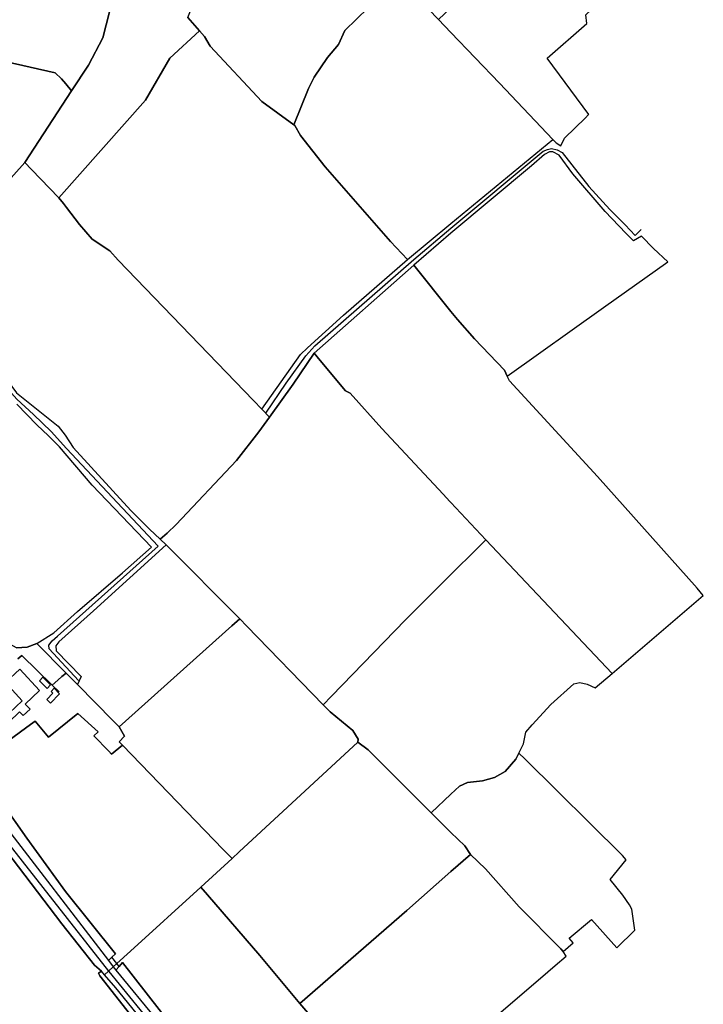
# Model space of a CAD drawing. Units: metres. Extents: x 92957 to 224893, y 464238 to 617500.
# Drawn here: x 159519 to 160281, y 551239 to 552337 of the extents above; entities that cross this region are included whole.
import ezdxf

# ---------------------------------------------------------------- set-up
doc = ezdxf.new("R2010")
doc.units = ezdxf.units.M
for name, color, linetype in [('0_TERREIN', 3, 'Continuous'), ('1_WATER', 5, 'Continuous'), ('2_GEBOUWEN', 1, 'Continuous'), ('3_WEGEN', 6, 'Continuous')]:
    doc.layers.add(name, color=color, linetype=linetype)

# ---------------------------------------------------------------- blocks, each defined once
blk = doc.blocks.new('10_west.gml_water')
for points in [[(159644.208, 552574.859), (159644.795, 552568.767), (159646.144, 552531.056), (159644.937, 552495.444), (159639.066, 552454.206), (159626.886, 552376.797), (159611.7, 552317.198), (159595.747, 552286.691), (159576.82, 552257.761)], [(159719.334, 552324.988), (159706.298, 552339.871), (159730.575, 552401.203), (159739.223, 552419.789), (159749.488, 552434.84), (159768.12, 552459.785), (159774.053, 552468.936), (159771.458, 552533.527)], [(159824.702, 552219.893), (159841.175, 552260.432), (159847.569, 552273.311), (159862.216, 552295.093), (159874.514, 552309.675), (159881.718, 552325.155), (159933.672, 552376.312)], [(159570.225, 552265.699), (159565.684, 552271.164), (159558.389, 552278.138), (159474.569, 552297.076), (159434.403, 552312.739), (159385.003, 552330.724)], [(160113.493, 552203.627), (160054.177, 552266.525), (160000, 552322.959), (159986.087, 552337.452)], [(159562.741, 552138.47), (159659.237, 552247.365), (159686.425, 552294.471), (159719.334, 552324.988)], [(159719.334, 552324.988), (159725.135, 552318.366), (159731.501, 552307.798), (159788.937, 552245.881), (159824.702, 552219.893)], [(159524.683, 552178.071), (159576.82, 552257.761)], [(159951.632, 552069.851), (159932.453, 552089.686), (159859.816, 552173.096), (159832.025, 552208.137), (159825.649, 552219.209), (159824.702, 552219.893)], [(159524.683, 552178.071), (159481.043, 552129.726), (159424.718, 552068.514), (159425.341, 552066.068)], [(159532.266, 552170.216), (159562.741, 552138.47)], [(159570.994, 552127.808), (159567.632, 552132.152)], [(159570.994, 552127.808), (159585.719, 552108.787), (159599.864, 552092.288), (159619.494, 552079.498), (159628.909, 552069.011), (159779.594, 551912.519)], [(159425.341, 552066.068), (159441.087, 552004.259), (159458.564, 551978.83), (159474.144, 551957.49), (159477.454, 551953.98), (159483.701, 551953.171), (159492.933, 551949.826), (159499.734, 551942.34), (159515.541, 551920.789), (159561.717, 551883.671), (159569.596, 551873.664), (159578.585, 551860.115), (159642.867, 551789.814), (159663.712, 551768.923), (159675.723, 551757.697)], [(159847.462, 551965.087), (159958.445, 552063.395)], [(160062.585, 551939.679), (160059.564, 551946.118), (160026.318, 551981.024), (160007.328, 552002.71), (160000, 552011.807), (159958.445, 552063.395)], [(159797.519, 551893.903), (159823.8, 551930.73), (159847.462, 551965.087)], [(160038.827, 551756.909), (160000, 551798.485), (159998.792, 551799.779), (159991.122, 551808.009), (159922.918, 551881.199), (159887.431, 551920.583), (159882.299, 551923.005), (159854.123, 551957.041)], [(159797.519, 551893.903), (159785.646, 551877.265), (159760.62, 551845.287), (159693.517, 551773.947)], [(159693.517, 551773.947), (159683.383, 551764.5)], [(159675.723, 551757.697), (159683.383, 551764.5)], [(159538.052, 551641.193), (159557.162, 551653.286), (159583.427, 551677.151), (159633.538, 551720.233), (159665.845, 551748.925)], [(159682.183, 551751.238), (159675.723, 551757.697)], [(159764.469, 551668.945), (159682.183, 551751.238)], [(159538.052, 551641.193), (159527.134, 551637.223), (159515.48, 551636.415), (159504.663, 551642.258), (159493.174, 551654.205), (159451.304, 551687.68), (159435.883, 551703.079), (159418.947, 551721.673), (159406.54, 551739.577)], [(160029.059, 551747.173), (160000, 551718.209), (159949.241, 551667.614), (159866.853, 551582.475)], [(159630.042, 551548.283), (159755.639, 551661.018)], [(159764.469, 551668.945), (159772.451, 551660.705)], [(159772.451, 551660.705), (159857.551, 551572.862)], [(159538.052, 551641.193), (159570.591, 551608.33)], [(159521.141, 551627.745), (159555.283, 551594.651)], [(159566.083, 551604.301), (159570.591, 551608.33)], [(159570.591, 551608.33), (159578.422, 551600.422)], [(159555.283, 551594.651), (159561.551, 551600.252)], [(159555.283, 551594.651), (159562.868, 551587.299)], [(159583.34, 551595.454), (159623.264, 551555.129)], [(159857.551, 551572.862), (159865.292, 551564.869), (159890.661, 551544.133), (159896.483, 551534.608), (159896.228, 551531.243)], [(159551.126, 551536.9), (159583.92, 551563.23), (159606.579, 551542.693)], [(159477.581, 551511.796), (159531.009, 551550.78)], [(159629.881, 551531.601), (159633.486, 551527.871), (159745.913, 551411.549)], [(159896.228, 551531.243), (159763.826, 551408.868)], [(159907.672, 551522.677), (159977.954, 551452.299)], [(160075.764, 551518.986), (160072.356, 551512.247), (160060.415, 551498.514), (160048.642, 551491.849), (160035.216, 551487.967), (160018.397, 551486.117), (160009.369, 551481.996), (160000, 551473.139), (159977.954, 551452.299)], [(159617.878, 551287.765), (159621.726, 551291.295), (159625.916, 551295.141), (159569.922, 551364.647), (159526.729, 551424.147), (159499.815, 551462.687), (159473.638, 551493.983), (159466.608, 551503.789), (159463.219, 551501.316), (159458.354, 551497.766), (159497.782, 551443.777), (159617.878, 551287.765)], [(159977.954, 551452.299), (160000, 551430.513), (160015.314, 551415.38), (160021.666, 551405.828)], [(159497.627, 551418.466), (159565.814, 551328.37), (159602.542, 551282.482), (159610.335, 551275.559)], [(159755.77, 551401.444), (159763.826, 551408.868)], [(159755.77, 551401.444), (159721.062, 551369.459)], [(160021.666, 551405.828), (160000, 551386.747), (159950.77, 551343.391), (159831.56, 551239.717)], [(159721.062, 551369.459), (159642.501, 551298.033)], [(159728.352, 551361.003), (159786.789, 551293.211), (159831.56, 551239.717)], [(159613.586, 551271.744), (159618.13, 551275.875), (159623.346, 551280.617), (159627.27, 551284.185), (159642.501, 551298.033)], [(159629.772, 551280.974), (159627.27, 551284.185), (159621.726, 551291.295)], [(159610.335, 551275.559), (159606.737, 551273.465), (159608.443, 551270.416), (159642.35, 551226.797), (159696.308, 551160.561), (159717.833, 551134.143), (159719.423, 551136.662), (159721.476, 551139.918), (159626.038, 551257.133), (159613.586, 551271.744), (159610.335, 551275.559)], [(159840.181, 551045.876), (159833.022, 551054.874), (159795.462, 551098.284), (159774.692, 551117.567), (159743.562, 551145.225), (159715.263, 551180.602), (159633.487, 551285.434), (159629.772, 551280.974), (159626.279, 551276.78), (159719.252, 551163.913), (159739.388, 551138.7), (159740.738, 551137.008), (159802.8, 551079.467), (159847.38, 551023.683), (159864.281, 551004.105), (159928.704, 550923.947), (159949.767, 550894.486), (159954.852, 550890.662), (159958.007, 550899.972), (159951.997, 550904.56), (159937.88, 550927.06), (159902.553, 550970.804), (159857.339, 551024.311), (159840.181, 551045.876)], [(159925.177, 551119.272), (159899.187, 551154.001), (159840.203, 551229.389), (159831.56, 551239.717)]]:
    blk.add_lwpolyline(points)
blk = doc.blocks.new('10_west.gml_roads')
for points in [[(159793.58, 551898.327), (159816, 551931.572), (159838.136, 551962.16), (159848.199, 551973.429), (159958.714, 552069.882), (160000, 552104.639), (160102.73, 552190.446), (160107.501, 552192.567), (160112.272, 552193.449), (160118.456, 552192.036), (160124.112, 552189.208), (160134.802, 552175.245), (160153.709, 552151.208), (160177.21, 552125.403), (160194.173, 552108.258), (160205.305, 552096.593), (160208.691, 552099.818), (160212.289, 552103.244)], [(159584.664, 551599.889), (159551.636, 551635.363), (159551.326, 551639.394), (159555.232, 551644.243), (159560.947, 551649.546), (159673.271, 551749.893), (159570.988, 551858.976), (159553.888, 551877.724), (159534.156, 551896.803), (159515.576, 551914.07), (159494.858, 551937.095), (159475.455, 551949.642), (159470.522, 551953.87), (159439.938, 551996.632), (159436.321, 552003.209), (159421.193, 552062.909)], [(159329.224, 551666.195), (159335.522, 551663.68), (159336.067, 551663.173), (159342.856, 551656.856), (159362.477, 551625.924), (159420.667, 551535.404), (159448.494, 551497.262), (159498.748, 551427.804), (159618.13, 551275.875), (159618.435, 551275.487), (159733.464, 551133.961)]]:
    blk.add_lwpolyline(points)
blk = doc.blocks.new('10_west.gml_buildings')
for points in [[(159494.149, 551541.768), (159518.887, 551565.002), (159522.816, 551560.786), (159530.456, 551567.961), (159525.057, 551573.756), (159541.148, 551588.87), (159518.93, 551612.718), (159502.914, 551597.676), (159521.763, 551577.447), (159507.516, 551564.066), (159489.386, 551583.522), (159471.175, 551566.419), (159494.149, 551541.768)], [(159544.76, 551603.616), (159540.858, 551599.556), (159549.436, 551591.242), (159553.337, 551595.302), (159544.76, 551603.616)], [(159557.234, 551591.284), (159553.906, 551587.822), (159555.993, 551585.798), (159549.193, 551578.724), (159553.286, 551574.758), (159563.413, 551585.295), (159557.234, 551591.284)]]:
    blk.add_lwpolyline(points)
blk = doc.blocks.new('10_west.gml_terrain')
for points in [[(159644.208, 552574.859), (159538.226, 552594.213), (159446.398, 552460.239), (159413.174, 552391.503), (159404.968, 552371.016), (159398.854, 552363.836), (159394.469, 552357.321), (159386.997, 552333.54), (159385.003, 552330.724), (159434.403, 552312.739), (159474.569, 552297.076), (159558.389, 552278.138), (159565.684, 552271.164), (159570.225, 552265.699), (159576.82, 552257.761), (159595.747, 552286.691), (159611.7, 552317.198), (159626.886, 552376.797), (159639.066, 552454.206), (159644.937, 552495.444), (159646.144, 552531.056), (159644.795, 552568.767), (159644.208, 552574.859)], [(159626.886, 552376.797), (159611.7, 552317.198), (159595.747, 552286.691), (159576.82, 552257.761), (159524.683, 552178.071), (159532.266, 552170.216), (159562.741, 552138.47), (159659.237, 552247.365), (159686.425, 552294.471), (159719.334, 552324.988), (159706.298, 552339.871)], [(159706.298, 552339.871), (159719.334, 552324.988), (159725.135, 552318.366), (159731.501, 552307.798), (159788.937, 552245.881), (159824.702, 552219.893), (159841.175, 552260.432), (159847.569, 552273.311), (159862.216, 552295.093), (159874.514, 552309.675), (159881.718, 552325.155), (159933.672, 552376.312)], [(160238.172, 552425.908), (160178.073, 552491.071), (160163.575, 552503.485), (160162.316, 552505.057), (160152.472, 552495.695), (160000, 552350.684), (159986.087, 552337.452), (160000, 552322.959), (160054.177, 552266.525), (160113.493, 552203.627), (160117.186, 552199.712), (160122.448, 552196.487), (160126.671, 552205.038), (160149.932, 552227.805), (160153.553, 552231.349), (160153.857, 552231.646), (160107.164, 552294.235), (160151.395, 552332.858), (160150.41, 552342.851), (160238.172, 552425.908)], [(159986.087, 552337.452), (159941.44, 552383.961), (159933.672, 552376.312), (159881.718, 552325.155), (159874.514, 552309.675), (159862.216, 552295.093), (159847.569, 552273.311), (159841.175, 552260.432), (159824.702, 552219.893), (159825.649, 552219.209), (159832.025, 552208.137), (159859.816, 552173.096), (159932.453, 552089.686), (159951.632, 552069.851), (160000, 552109.826), (160113.493, 552203.627), (160054.177, 552266.525), (160000, 552322.959), (159986.087, 552337.452)], [(159576.82, 552257.761), (159570.225, 552265.699), (159565.684, 552271.164), (159558.389, 552278.138), (159474.569, 552297.076)], [(159481.043, 552129.726), (159524.683, 552178.071), (159576.82, 552257.761)], [(159824.702, 552219.893), (159788.937, 552245.881), (159731.501, 552307.798), (159725.135, 552318.366), (159719.334, 552324.988), (159686.425, 552294.471), (159659.237, 552247.365), (159562.741, 552138.47), (159567.632, 552132.152), (159570.994, 552127.808), (159585.719, 552108.787), (159599.864, 552092.288), (159619.494, 552079.498), (159628.909, 552069.011), (159779.594, 551912.519), (159789.109, 551902.636), (159832.134, 551963.58), (159839.865, 551971.098), (159880.239, 552007.616), (159951.632, 552069.851), (159932.453, 552089.686), (159859.816, 552173.096), (159832.025, 552208.137), (159825.649, 552219.209), (159824.702, 552219.893)], [(160212.604, 552095.808), (160203.546, 552090.595), (160194.898, 552099.085), (160172.143, 552123.397), (160135.855, 552165.272), (160120.503, 552186.209), (160113.524, 552189.699), (160110.035, 552189.699), (160104.452, 552186.907), (160089.798, 552174.345), (160000, 552099.051), (159958.445, 552063.395), (160000, 552011.807), (160007.328, 552002.71), (160026.318, 551981.024), (160059.564, 551946.118), (160062.585, 551939.679), (160170.023, 552016.149), (160241.882, 552067.016), (160226.006, 552082.073), (160212.604, 552095.808)], [(159562.741, 552138.47), (159532.266, 552170.216), (159524.683, 552178.071), (159481.043, 552129.726)], [(159515.541, 551920.789), (159561.717, 551883.671), (159569.596, 551873.664), (159578.585, 551860.115), (159642.867, 551789.814), (159663.712, 551768.923), (159675.723, 551757.697), (159683.383, 551764.5), (159693.517, 551773.947), (159760.62, 551845.287), (159785.646, 551877.265), (159797.519, 551893.903), (159789.109, 551902.636), (159779.594, 551912.519), (159628.909, 552069.011), (159619.494, 552079.498), (159599.864, 552092.288), (159585.719, 552108.787), (159570.994, 552127.808), (159567.632, 552132.152), (159562.741, 552138.47)], [(159515.48, 551636.415), (159527.134, 551637.223), (159538.052, 551641.193), (159557.162, 551653.286), (159583.427, 551677.151), (159633.538, 551720.233), (159665.845, 551748.925), (159599.767, 551817.829), (159563.258, 551860.792), (159551.231, 551872.821), (159537.916, 551885.281), (159515.582, 551908.479)], [(160062.585, 551939.679), (160059.564, 551946.118), (160026.318, 551981.024), (160007.328, 552002.71), (160000, 552011.807), (159958.445, 552063.395), (159847.462, 551965.087), (159854.123, 551957.041), (159882.299, 551923.005), (159887.431, 551920.583), (159922.918, 551881.199), (159991.122, 551808.009), (159998.792, 551799.779), (160000, 551798.485), (160038.827, 551756.909), (160179.644, 551607.782), (160281.428, 551694.744), (160278.05, 551698.75), (160274.475, 551702.989), (160163.46, 551827.774), (160065.142, 551934.231), (160062.585, 551939.679)], [(160038.827, 551756.909), (160000, 551798.485), (159998.792, 551799.779), (159991.122, 551808.009), (159922.918, 551881.199), (159887.431, 551920.583), (159882.299, 551923.005), (159854.123, 551957.041), (159847.462, 551965.087), (159823.8, 551930.73), (159797.519, 551893.903), (159785.646, 551877.265), (159760.62, 551845.287), (159693.517, 551773.947), (159683.383, 551764.5), (159675.723, 551757.697), (159682.183, 551751.238), (159764.469, 551668.945), (159772.451, 551660.705), (159857.551, 551572.862), (159866.853, 551582.475), (159949.241, 551667.614), (160000, 551718.209), (160029.059, 551747.173), (160038.827, 551756.909)], [(159764.469, 551668.945), (159682.183, 551751.238), (159601.177, 551677.604), (159562.506, 551643.226), (159559.079, 551638.549), (159559.733, 551632.958), (159587.384, 551604.607), (159583.34, 551595.454), (159623.264, 551555.129), (159630.042, 551548.283), (159755.639, 551661.018), (159764.469, 551668.945)], [(160179.644, 551607.782), (160038.827, 551756.909), (160029.059, 551747.173), (160000, 551718.209), (159949.241, 551667.614), (159866.853, 551582.475), (159857.551, 551572.862), (159865.292, 551564.869), (159890.661, 551544.133), (159896.483, 551534.608), (159896.228, 551531.243), (159907.672, 551522.677), (159977.954, 551452.299), (160000, 551473.139), (160009.369, 551481.996), (160018.397, 551486.117), (160035.216, 551487.967), (160048.642, 551491.849), (160060.415, 551498.514), (160072.356, 551512.247), (160075.764, 551518.986), (160081.045, 551529.43), (160083.524, 551542.215), (160090.508, 551550.608), (160111.357, 551573.051), (160137.099, 551596.326), (160143.732, 551597.909), (160151.859, 551595.998), (160160.788, 551591.666), (160179.644, 551607.782)], [(159538.052, 551641.193), (159527.134, 551637.223), (159515.48, 551636.415)], [(159516.724, 551624.3), (159521.141, 551627.745), (159555.283, 551594.651), (159561.551, 551600.252), (159566.083, 551604.301), (159570.591, 551608.33), (159538.052, 551641.193)], [(159857.551, 551572.862), (159772.451, 551660.705), (159764.469, 551668.945), (159755.639, 551661.018), (159630.042, 551548.283), (159635.971, 551537.731), (159629.881, 551531.601), (159633.486, 551527.871), (159745.913, 551411.549), (159755.77, 551401.444), (159763.826, 551408.868), (159896.228, 551531.243), (159896.483, 551534.608), (159890.661, 551544.133), (159865.292, 551564.869), (159857.551, 551572.862)], [(159570.591, 551608.33), (159566.083, 551604.301), (159561.551, 551600.252), (159555.283, 551594.651), (159521.141, 551627.745), (159516.724, 551624.3)], [(159477.581, 551511.796), (159531.009, 551550.78), (159536.282, 551554.628), (159551.126, 551536.9), (159583.92, 551563.23), (159606.579, 551542.693), (159601.561, 551538.301), (159618.264, 551521.087), (159621.247, 551517.953), (159633.486, 551527.871), (159629.881, 551531.601), (159635.971, 551537.731), (159630.042, 551548.283), (159623.264, 551555.129), (159583.34, 551595.454), (159578.422, 551600.422), (159570.591, 551608.33)], [(159601.561, 551538.301), (159606.579, 551542.693), (159583.92, 551563.23), (159551.126, 551536.9), (159536.282, 551554.628), (159531.009, 551550.78), (159477.581, 551511.796)], [(159499.815, 551462.687), (159526.729, 551424.147), (159569.922, 551364.647), (159625.916, 551295.141), (159621.726, 551291.295), (159617.878, 551287.765), (159623.346, 551280.617), (159627.27, 551284.185), (159642.501, 551298.033), (159721.062, 551369.459), (159755.77, 551401.444), (159745.913, 551411.549), (159633.486, 551527.871), (159621.247, 551517.953), (159618.264, 551521.087), (159601.561, 551538.301)], [(159977.954, 551452.299), (159907.672, 551522.677), (159896.228, 551531.243), (159763.826, 551408.868), (159755.77, 551401.444), (159721.062, 551369.459), (159728.352, 551361.003), (159786.789, 551293.211), (159831.56, 551239.717), (159950.77, 551343.391), (160000, 551386.747), (160021.666, 551405.828), (160015.314, 551415.38), (160000, 551430.513), (159977.954, 551452.299)], [(160195.492, 551399.926), (160191.363, 551404.8), (160082.315, 551512.515), (160075.764, 551518.986), (160072.356, 551512.247), (160060.415, 551498.514), (160048.642, 551491.849), (160035.216, 551487.967), (160018.397, 551486.117), (160009.369, 551481.996), (160000, 551473.139), (159977.954, 551452.299), (160000, 551430.513), (160015.314, 551415.38), (160021.666, 551405.828), (160038.461, 551389.847), (160075.918, 551347.392), (160122.675, 551300.801), (160124.98, 551297.501), (160136.368, 551307.224), (160131.987, 551312.355), (160156.766, 551333.511), (160185.16, 551301.6), (160205.183, 551321.41), (160201.77, 551344.97), (160199.276, 551349.581), (160191.629, 551360.322), (160177.485, 551377.957), (160195.492, 551399.926)], [(159620.054, 551210.799), (159627.443, 551216.495), (159642.35, 551226.797), (159608.443, 551270.416), (159606.737, 551273.465), (159610.335, 551275.559), (159602.542, 551282.482), (159565.814, 551328.37), (159497.627, 551418.466), (159296.697, 551264.733), (159301.065, 551257.523), (159303.46, 551248.262), (159303.634, 551241.814), (159373.345, 551147.868), (159407.747, 551097.333), (159461.859, 551150.243), (159519.722, 551209.393), (159558.919, 551159.411), (159566.614, 551150.212), (159570.331, 551155.994), (159571.875, 551157.93), (159578.497, 551175.927), (159588.362, 551186.374), (159620.054, 551210.799)], [(160124.98, 551297.501), (160122.675, 551300.801), (160075.918, 551347.392), (160038.461, 551389.847), (160021.666, 551405.828), (160000, 551386.747), (159950.77, 551343.391), (159831.56, 551239.717), (159840.203, 551229.389), (159899.187, 551154.001), (159925.177, 551119.272), (159953.275, 551143.059), (159958.325, 551147.336), (159963.684, 551151.872), (160000, 551182.617), (160034.775, 551212.058), (160108.162, 551275.129), (160116.127, 551281.975), (160128.435, 551292.553), (160124.98, 551297.501)], [(159786.789, 551293.211), (159728.352, 551361.003), (159721.062, 551369.459), (159642.501, 551298.033), (159627.27, 551284.185), (159623.346, 551280.617), (159626.279, 551276.78), (159629.772, 551280.974), (159633.487, 551285.434), (159715.263, 551180.602), (159743.562, 551145.225), (159774.692, 551117.567), (159795.462, 551098.284), (159833.022, 551054.874), (159840.181, 551045.876), (159849.546, 551054.032), (159899.418, 551097.464), (159925.177, 551119.272), (159899.187, 551154.001), (159840.203, 551229.389), (159831.56, 551239.717), (159786.789, 551293.211)]]:
    blk.add_lwpolyline(points)

msp = doc.modelspace()

# ---------------------------------------------------------------- block references
at = {"layer": '0_TERREIN'}
for name in ['10_west.gml_water', '10_west.gml_terrain']:
    msp.add_blockref(name, (0, 0), dxfattribs=at)
at = {"layer": '1_WATER'}
msp.add_blockref('10_west.gml_water', (0, 0), dxfattribs=at)
at = {"layer": '2_GEBOUWEN'}
msp.add_blockref('10_west.gml_buildings', (0, 0), dxfattribs=at)
at = {"layer": '3_WEGEN'}
msp.add_blockref('10_west.gml_roads', (0, 0), dxfattribs=at)

doc.saveas('drawing.dxf')
